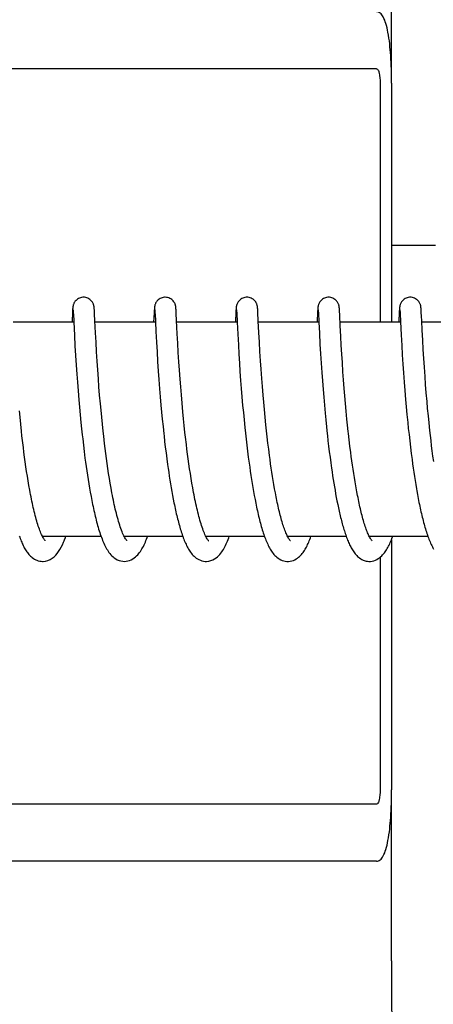
# Model space of a CAD drawing. Units: millimetres. Extents: x 846 to 4756, y 1194 to 6604.
# Drawn here: x 1580 to 1592, y 5348 to 5376 of the extents above; entities that cross this region are included whole.
import ezdxf

# ---------------------------------------------------------------- set-up
doc = ezdxf.new("R2010")
doc.units = ezdxf.units.MM
doc.layers.add('COTAS', color=7, linetype='Continuous')
doc.styles.add('ARIAL', font='arial.ttf')
doc.dimstyles.new('Diseño_PlanosFabricacion', dxfattribs={"dimtxt": 40, "dimasz": 45, "dimexe": 10, "dimexo": 10, "dimgap": 10, "dimtad": 1, "dimtih": 1, "dimtoh": 1, "dimdec": 0, "dimzin": 1, "dimdsep": 46, "dimtxsty": 'ARIAL', "dimcen": 15, "dimadec": 0, "dimazin": 0, "dimtp": 0.05, "dimtm": 0.05, "dimtfac": 1, "dimtdec": 0, "dimtofl": 0, "dimtmove": 0, "dimatfit": 3, "dimfxl": 0, "dimtolj": 1, "dimarcsym": 0})

# ---------------------------------------------------------------- blocks, each defined once
blk = doc.blocks.new('*D13')
at = {"layer": 'COTAS', "color": 0, "lineweight": -2}
for p, q in [((1564.929, 5848.661), (1223.779, 5848.661)), ((1233.779, 5803.661), (1233.779, 5254.259)), ((1233.779, 4644.011), (1233.779, 5193.414)), ((1611.28, 4599.011), (1223.779, 4599.011))]:
    blk.add_line(p, q, dxfattribs=at)
at = {"layer": 'COTAS', "color": 0}
for points in [[(1226.279, 5803.661), (1241.279, 5803.661), (1233.779, 5848.661)], [(1226.279, 4644.011), (1241.279, 4644.011), (1233.779, 4599.011)]]:
    blk.add_solid(points, dxfattribs=at)
at = {"layer": 'COTAS', "color": 0, "insert": (1233.779, 5223.836), "char_height": 40, "attachment_point": 5, "style": 'ARIAL'}
blk.add_mtext('\\A1;1250 mm', dxfattribs=at)

msp = doc.modelspace()

# ---------------------------------------------------------------- linework, layer by layer
for p, q in [((1590.665, 5374.151), (1590.665, 5378.939)), ((1590.243, 5374.551), (1560.162, 5374.551)), ((1590.346, 5374.151), (1590.346, 5367.451)), ((1590.663, 5374.151), (1590.663, 5367.451)), ((1590.663, 5369.611), (1591.896, 5369.611)), ((1581.72, 5367.71), (1581.71, 5367.495)), ((1581.723, 5367.758), (1581.72, 5367.71)), ((1581.725, 5367.79), (1581.723, 5367.758)), ((1581.726, 5367.812), (1581.725, 5367.79)), ((1581.727, 5367.825), (1581.726, 5367.812)), ((1581.74, 5367.791), (1581.741, 5367.785)), ((1581.741, 5367.785), (1581.741, 5367.777)), ((1581.741, 5367.777), (1581.742, 5367.768)), ((1581.742, 5367.768), (1581.743, 5367.751)), ((1581.743, 5367.751), (1581.745, 5367.723)), ((1581.745, 5367.723), (1581.747, 5367.671)), ((1582.333, 5367.828), (1582.332, 5367.841)), ((1582.334, 5367.814), (1582.333, 5367.828)), ((1582.335, 5367.799), (1582.334, 5367.814)), ((1582.337, 5367.775), (1582.335, 5367.799)), ((1582.339, 5367.736), (1582.337, 5367.775)), ((1582.343, 5367.653), (1582.339, 5367.736)), ((1584.01, 5367.713), (1583.997, 5367.451)), ((1584.013, 5367.76), (1584.01, 5367.713)), ((1584.014, 5367.791), (1584.013, 5367.76)), ((1584.016, 5367.812), (1584.014, 5367.791)), ((1584.017, 5367.825), (1584.016, 5367.812)), ((1584.03, 5367.791), (1584.03, 5367.784)), ((1584.03, 5367.784), (1584.031, 5367.777)), ((1584.031, 5367.777), (1584.031, 5367.767)), ((1584.031, 5367.767), (1584.032, 5367.75)), ((1584.032, 5367.75), (1584.034, 5367.723)), ((1584.034, 5367.723), (1584.037, 5367.671)), ((1584.622, 5367.834), (1584.621, 5367.846)), ((1584.623, 5367.821), (1584.622, 5367.834)), ((1584.624, 5367.806), (1584.623, 5367.821)), ((1584.626, 5367.782), (1584.624, 5367.806)), ((1584.628, 5367.745), (1584.626, 5367.782)), ((1584.632, 5367.675), (1584.628, 5367.745)), ((1586.299, 5367.712), (1586.288, 5367.489)), ((1586.302, 5367.763), (1586.299, 5367.712)), ((1586.304, 5367.788), (1586.302, 5367.763)), ((1586.305, 5367.811), (1586.304, 5367.788)), ((1586.306, 5367.824), (1586.305, 5367.811)), ((1586.319, 5367.791), (1586.319, 5367.784)), ((1586.319, 5367.784), (1586.32, 5367.777)), ((1586.32, 5367.777), (1586.321, 5367.767)), ((1586.321, 5367.767), (1586.322, 5367.75)), ((1586.322, 5367.75), (1586.324, 5367.722)), ((1586.324, 5367.722), (1586.326, 5367.669)), ((1586.911, 5367.836), (1586.91, 5367.848)), ((1586.912, 5367.823), (1586.911, 5367.836)), ((1586.913, 5367.81), (1586.912, 5367.823)), ((1586.915, 5367.789), (1586.913, 5367.81)), ((1586.917, 5367.756), (1586.915, 5367.789)), ((1586.92, 5367.697), (1586.917, 5367.756)), ((1586.929, 5367.52), (1586.92, 5367.697)), ((1588.589, 5367.711), (1588.578, 5367.486)), ((1588.592, 5367.761), (1588.589, 5367.711)), ((1588.593, 5367.787), (1588.592, 5367.761)), ((1588.594, 5367.809), (1588.593, 5367.787)), ((1588.595, 5367.823), (1588.594, 5367.809)), ((1588.596, 5367.836), (1588.595, 5367.823)), ((1588.608, 5367.791), (1588.609, 5367.784)), ((1588.609, 5367.784), (1588.61, 5367.776)), ((1588.61, 5367.776), (1588.61, 5367.767)), ((1588.61, 5367.767), (1588.611, 5367.75)), ((1588.611, 5367.75), (1588.613, 5367.722)), ((1588.613, 5367.722), (1588.616, 5367.671)), ((1589.201, 5367.833), (1589.2, 5367.846)), ((1589.202, 5367.82), (1589.201, 5367.833)), ((1589.203, 5367.805), (1589.202, 5367.82)), ((1589.205, 5367.781), (1589.203, 5367.805)), ((1589.207, 5367.744), (1589.205, 5367.781)), ((1589.21, 5367.675), (1589.207, 5367.744)), ((1589.218, 5367.521), (1589.21, 5367.675)), ((1590.878, 5367.71), (1590.867, 5367.489)), ((1590.881, 5367.761), (1590.878, 5367.71)), ((1590.882, 5367.786), (1590.881, 5367.761)), ((1590.884, 5367.809), (1590.882, 5367.786)), ((1590.885, 5367.822), (1590.884, 5367.809)), ((1590.886, 5367.835), (1590.885, 5367.822)), ((1590.898, 5367.791), (1590.898, 5367.785)), ((1590.898, 5367.785), (1590.899, 5367.778)), ((1590.899, 5367.778), (1590.899, 5367.769)), ((1590.899, 5367.769), (1590.901, 5367.752)), ((1590.901, 5367.752), (1590.902, 5367.725)), ((1590.902, 5367.725), (1590.905, 5367.674)), ((1590.905, 5367.674), (1590.914, 5367.49)), ((1591.491, 5367.827), (1591.49, 5367.84)), ((1591.492, 5367.813), (1591.491, 5367.827)), ((1591.493, 5367.797), (1591.492, 5367.813)), ((1591.495, 5367.77), (1591.493, 5367.797)), ((1591.497, 5367.727), (1591.495, 5367.77)), ((1591.503, 5367.618), (1591.497, 5367.727)), ((1591.509, 5367.491), (1591.503, 5367.618)), ((1581.758, 5367.451), (1580.065, 5367.451)), ((1581.758, 5367.462), (1581.776, 5367.083)), ((1582.368, 5367.152), (1582.351, 5367.489)), ((1584.048, 5367.451), (1582.353, 5367.451)), ((1584.047, 5367.465), (1584.06, 5367.195)), ((1586.337, 5367.451), (1584.642, 5367.451)), ((1586.337, 5367.454), (1586.353, 5367.119)), ((1588.626, 5367.451), (1586.932, 5367.451)), ((1588.626, 5367.453), (1588.642, 5367.142)), ((1590.916, 5367.451), (1589.221, 5367.451)), ((1589.241, 5367.056), (1589.226, 5367.362)), ((1590.914, 5367.49), (1590.915, 5367.459)), ((1590.915, 5367.459), (1590.933, 5367.098)), ((1591.522, 5367.228), (1591.509, 5367.491)), ((1593.205, 5367.451), (1591.511, 5367.451)), ((1581.776, 5367.083), (1581.792, 5366.794)), ((1582.382, 5366.893), (1582.368, 5367.152)), ((1584.06, 5367.195), (1584.076, 5366.892)), ((1584.672, 5366.87), (1584.658, 5367.131)), ((1586.353, 5367.119), (1586.37, 5366.816)), ((1586.961, 5366.89), (1586.946, 5367.167)), ((1588.642, 5367.142), (1588.658, 5366.837)), ((1589.255, 5366.805), (1589.241, 5367.056)), ((1590.933, 5367.098), (1590.95, 5366.796)), ((1591.536, 5366.949), (1591.522, 5367.228)), ((1581.792, 5366.794), (1581.808, 5366.52)), ((1582.397, 5366.624), (1582.382, 5366.893)), ((1584.076, 5366.892), (1584.092, 5366.621)), ((1584.688, 5366.602), (1584.672, 5366.87)), ((1586.37, 5366.816), (1586.385, 5366.558)), ((1586.976, 5366.629), (1586.961, 5366.89)), ((1588.658, 5366.837), (1588.674, 5366.568)), ((1589.27, 5366.556), (1589.255, 5366.805)), ((1590.95, 5366.796), (1590.965, 5366.535)), ((1591.551, 5366.689), (1591.536, 5366.949)), ((1581.808, 5366.52), (1581.825, 5366.25)), ((1582.413, 5366.362), (1582.397, 5366.624)), ((1584.092, 5366.621), (1584.108, 5366.348)), ((1584.704, 5366.343), (1584.688, 5366.602)), ((1586.385, 5366.558), (1586.401, 5366.305)), ((1586.992, 5366.374), (1586.976, 5366.629)), ((1588.674, 5366.568), (1588.69, 5366.301)), ((1589.284, 5366.32), (1589.27, 5366.556)), ((1590.965, 5366.535), (1590.981, 5366.278)), ((1591.567, 5366.433), (1591.551, 5366.689)), ((1581.825, 5366.25), (1581.843, 5365.997)), ((1582.43, 5366.122), (1582.413, 5366.362)), ((1584.108, 5366.348), (1584.126, 5366.085)), ((1584.72, 5366.107), (1584.704, 5366.343)), ((1586.401, 5366.305), (1586.416, 5366.071)), ((1587.008, 5366.135), (1586.992, 5366.374)), ((1588.69, 5366.301), (1588.708, 5366.046)), ((1589.302, 5366.063), (1589.284, 5366.32)), ((1590.981, 5366.278), (1590.998, 5366.035)), ((1591.582, 5366.195), (1591.567, 5366.433)), ((1581.843, 5365.997), (1581.859, 5365.771)), ((1582.448, 5365.862), (1582.43, 5366.122)), ((1584.126, 5366.085), (1584.143, 5365.843)), ((1584.738, 5365.854), (1584.72, 5366.107)), ((1586.416, 5366.071), (1586.434, 5365.82)), ((1587.026, 5365.878), (1587.008, 5366.135)), ((1588.708, 5366.046), (1588.724, 5365.813)), ((1589.319, 5365.834), (1589.302, 5366.063)), ((1590.998, 5366.035), (1591.017, 5365.772)), ((1591.601, 5365.935), (1591.582, 5366.195)), ((1591.617, 5365.712), (1591.601, 5365.935)), ((1581.859, 5365.771), (1581.878, 5365.533)), ((1582.465, 5365.642), (1582.448, 5365.862)), ((1584.143, 5365.843), (1584.163, 5365.587)), ((1584.755, 5365.639), (1584.738, 5365.854)), ((1586.434, 5365.82), (1586.451, 5365.598)), ((1587.043, 5365.65), (1587.026, 5365.878)), ((1587.063, 5365.411), (1587.043, 5365.65)), ((1588.724, 5365.813), (1588.743, 5365.566)), ((1589.337, 5365.591), (1589.319, 5365.834)), ((1591.017, 5365.772), (1591.035, 5365.537)), ((1591.636, 5365.476), (1591.617, 5365.712)), ((1581.878, 5365.533), (1581.899, 5365.282)), ((1582.484, 5365.411), (1582.465, 5365.642)), ((1582.505, 5365.17), (1582.484, 5365.411)), ((1584.163, 5365.587), (1584.181, 5365.362)), ((1584.773, 5365.415), (1584.755, 5365.639)), ((1584.793, 5365.181), (1584.773, 5365.415)), ((1586.451, 5365.598), (1586.47, 5365.366)), ((1587.08, 5365.211), (1587.063, 5365.411)), ((1588.743, 5365.566), (1588.761, 5365.352)), ((1589.354, 5365.389), (1589.337, 5365.591)), ((1589.372, 5365.179), (1589.354, 5365.389)), ((1591.035, 5365.537), (1591.056, 5365.289)), ((1591.658, 5365.227), (1591.636, 5365.476)), ((1581.899, 5365.282), (1581.917, 5365.074)), ((1582.522, 5364.984), (1582.505, 5365.17)), ((1584.181, 5365.362), (1584.201, 5365.128)), ((1584.201, 5365.128), (1584.219, 5364.935)), ((1584.816, 5364.937), (1584.793, 5365.181)), ((1586.47, 5365.366), (1586.491, 5365.123)), ((1586.491, 5365.123), (1586.51, 5364.922)), ((1587.099, 5365.005), (1587.08, 5365.211)), ((1588.761, 5365.352), (1588.78, 5365.131)), ((1588.78, 5365.131), (1588.801, 5364.902)), ((1589.392, 5364.962), (1589.372, 5365.179)), ((1591.056, 5365.289), (1591.074, 5365.081)), ((1591.675, 5365.033), (1591.658, 5365.227)), ((1580.252, 5364.788), (1580.234, 5364.974)), ((1581.917, 5365.074), (1581.937, 5364.86)), ((1581.937, 5364.86), (1581.959, 5364.639)), ((1582.541, 5364.792), (1582.522, 5364.984)), ((1584.219, 5364.935), (1584.238, 5364.736)), ((1584.834, 5364.75), (1584.816, 5364.937)), ((1586.51, 5364.922), (1586.53, 5364.715)), ((1587.119, 5364.793), (1587.099, 5365.005)), ((1588.801, 5364.902), (1588.819, 5364.714)), ((1589.414, 5364.739), (1589.392, 5364.962)), ((1591.074, 5365.081), (1591.094, 5364.866)), ((1591.094, 5364.866), (1591.116, 5364.645)), ((1591.694, 5364.834), (1591.675, 5365.033)), ((1591.715, 5364.629), (1591.694, 5364.834)), ((1580.271, 5364.597), (1580.252, 5364.788)), ((1580.292, 5364.404), (1580.271, 5364.597)), ((1581.959, 5364.639), (1581.976, 5364.469)), ((1582.56, 5364.597), (1582.541, 5364.792)), ((1582.582, 5364.397), (1582.56, 5364.597)), ((1584.238, 5364.736), (1584.259, 5364.533)), ((1584.854, 5364.558), (1584.834, 5364.75)), ((1584.875, 5364.362), (1584.854, 5364.558)), ((1586.53, 5364.715), (1586.551, 5364.503)), ((1587.142, 5364.575), (1587.119, 5364.793)), ((1587.159, 5364.408), (1587.142, 5364.575)), ((1588.819, 5364.714), (1588.839, 5364.523)), ((1589.432, 5364.568), (1589.414, 5364.739)), ((1589.45, 5364.395), (1589.432, 5364.568)), ((1591.116, 5364.645), (1591.133, 5364.475)), ((1591.737, 5364.42), (1591.715, 5364.629)), ((1580.306, 5364.272), (1580.292, 5364.404)), ((1580.329, 5364.074), (1580.306, 5364.272)), ((1581.976, 5364.469), (1581.995, 5364.297)), ((1581.995, 5364.297), (1582.008, 5364.181)), ((1582.597, 5364.261), (1582.582, 5364.397)), ((1584.259, 5364.533), (1584.281, 5364.325)), ((1584.89, 5364.229), (1584.875, 5364.362)), ((1586.551, 5364.503), (1586.569, 5364.341)), ((1586.569, 5364.341), (1586.587, 5364.177)), ((1587.178, 5364.238), (1587.159, 5364.408)), ((1588.839, 5364.523), (1588.86, 5364.327)), ((1591.133, 5364.475), (1591.152, 5364.303)), ((1591.152, 5364.303), (1591.171, 5364.13)), ((1591.753, 5364.278), (1591.737, 5364.42)), ((1591.769, 5364.135), (1591.753, 5364.278)), ((1580.346, 5363.94), (1580.329, 5364.074)), ((1582.008, 5364.181), (1582.028, 5364.005)), ((1582.028, 5364.005), (1582.05, 5363.827)), ((1582.621, 5364.056), (1582.597, 5364.261)), ((1582.638, 5363.917), (1582.621, 5364.056)), ((1584.305, 5364.114), (1584.324, 5363.954)), ((1584.914, 5364.028), (1584.89, 5364.229)), ((1584.93, 5363.893), (1584.914, 5364.028)), ((1586.587, 5364.177), (1586.606, 5364.011)), ((1586.606, 5364.011), (1586.627, 5363.843)), ((1587.198, 5364.067), (1587.178, 5364.238)), ((1587.22, 5363.893), (1587.198, 5364.067)), ((1588.882, 5364.128), (1588.9, 5363.977)), ((1589.498, 5363.984), (1589.477, 5364.161)), ((1591.171, 5364.13), (1591.192, 5363.954)), ((1591.786, 5363.991), (1591.769, 5364.135)), ((1580.363, 5363.807), (1580.346, 5363.94)), ((1580.38, 5363.672), (1580.363, 5363.807)), ((1582.05, 5363.827), (1582.073, 5363.647)), ((1582.656, 5363.778), (1582.638, 5363.917)), ((1582.674, 5363.638), (1582.656, 5363.778)), ((1584.324, 5363.954), (1584.344, 5363.792)), ((1584.344, 5363.792), (1584.365, 5363.629)), ((1584.948, 5363.757), (1584.93, 5363.893)), ((1584.966, 5363.621), (1584.948, 5363.757)), ((1586.627, 5363.843), (1586.649, 5363.673)), ((1587.242, 5363.719), (1587.22, 5363.893)), ((1587.258, 5363.602), (1587.242, 5363.719)), ((1588.9, 5363.977), (1588.919, 5363.824)), ((1588.919, 5363.824), (1588.939, 5363.67)), ((1589.52, 5363.806), (1589.498, 5363.984)), ((1589.536, 5363.687), (1589.52, 5363.806)), ((1591.192, 5363.954), (1591.214, 5363.778)), ((1591.214, 5363.778), (1591.237, 5363.602)), ((1591.805, 5363.846), (1591.786, 5363.991)), ((1591.824, 5363.7), (1591.805, 5363.846)), ((1580.399, 5363.538), (1580.38, 5363.672)), ((1580.418, 5363.404), (1580.399, 5363.538)), ((1582.073, 5363.647), (1582.089, 5363.527)), ((1582.089, 5363.527), (1582.106, 5363.406)), ((1582.694, 5363.498), (1582.674, 5363.638)), ((1582.714, 5363.357), (1582.694, 5363.498)), ((1584.365, 5363.629), (1584.387, 5363.465)), ((1584.387, 5363.465), (1584.403, 5363.356)), ((1584.985, 5363.484), (1584.966, 5363.621)), ((1585.005, 5363.348), (1584.985, 5363.484)), ((1586.649, 5363.673), (1586.672, 5363.503)), ((1586.672, 5363.503), (1586.688, 5363.389)), ((1587.274, 5363.484), (1587.258, 5363.602)), ((1587.291, 5363.367), (1587.274, 5363.484)), ((1588.939, 5363.67), (1588.959, 5363.515)), ((1588.959, 5363.515), (1588.981, 5363.36)), ((1589.552, 5363.569), (1589.536, 5363.687)), ((1589.569, 5363.45), (1589.552, 5363.569)), ((1589.586, 5363.333), (1589.569, 5363.45)), ((1591.237, 5363.602), (1591.253, 5363.484)), ((1591.253, 5363.484), (1591.269, 5363.367)), ((1591.844, 5363.553), (1591.824, 5363.7)), ((1580.438, 5363.271), (1580.418, 5363.404)), ((1580.458, 5363.138), (1580.438, 5363.271)), ((1582.106, 5363.406), (1582.124, 5363.286)), ((1582.124, 5363.286), (1582.142, 5363.165)), ((1582.142, 5363.165), (1582.16, 5363.045)), ((1582.735, 5363.217), (1582.714, 5363.357)), ((1582.757, 5363.078), (1582.735, 5363.217)), ((1584.403, 5363.356), (1584.419, 5363.247)), ((1584.419, 5363.247), (1584.435, 5363.138)), ((1585.025, 5363.212), (1585.005, 5363.348)), ((1585.047, 5363.077), (1585.025, 5363.212)), ((1586.688, 5363.389), (1586.704, 5363.275)), ((1586.704, 5363.275), (1586.721, 5363.161)), ((1587.309, 5363.25), (1587.291, 5363.367)), ((1587.327, 5363.133), (1587.309, 5363.25)), ((1588.981, 5363.36), (1588.996, 5363.256)), ((1588.996, 5363.256), (1589.012, 5363.152)), ((1589.604, 5363.215), (1589.586, 5363.333)), ((1589.622, 5363.099), (1589.604, 5363.215)), ((1591.269, 5363.367), (1591.287, 5363.25)), ((1591.287, 5363.25), (1591.304, 5363.134)), ((1580.48, 5363.007), (1580.458, 5363.138)), ((1580.502, 5362.877), (1580.48, 5363.007)), ((1582.16, 5363.045), (1582.18, 5362.926)), ((1582.18, 5362.926), (1582.2, 5362.807)), ((1582.78, 5362.94), (1582.757, 5363.078)), ((1582.804, 5362.803), (1582.78, 5362.94)), ((1584.435, 5363.138), (1584.452, 5363.029)), ((1584.452, 5363.029), (1584.47, 5362.92)), ((1584.47, 5362.92), (1584.488, 5362.813)), ((1585.069, 5362.943), (1585.047, 5363.077)), ((1585.092, 5362.811), (1585.069, 5362.943)), ((1586.721, 5363.161), (1586.739, 5363.047)), ((1586.739, 5363.047), (1586.757, 5362.934)), ((1586.757, 5362.934), (1586.776, 5362.821)), ((1587.346, 5363.017), (1587.327, 5363.133)), ((1587.366, 5362.902), (1587.346, 5363.017)), ((1587.386, 5362.788), (1587.366, 5362.902)), ((1589.012, 5363.152), (1589.028, 5363.049)), ((1589.028, 5363.049), (1589.044, 5362.946)), ((1589.044, 5362.946), (1589.062, 5362.844)), ((1589.641, 5362.984), (1589.622, 5363.099)), ((1589.661, 5362.87), (1589.641, 5362.984)), ((1591.304, 5363.134), (1591.322, 5363.018)), ((1591.322, 5363.018), (1591.341, 5362.903)), ((1591.341, 5362.903), (1591.36, 5362.789)), ((1580.525, 5362.748), (1580.502, 5362.877)), ((1582.2, 5362.807), (1582.22, 5362.689)), ((1582.22, 5362.689), (1582.242, 5362.573)), ((1584.488, 5362.813), (1584.507, 5362.705)), ((1584.507, 5362.705), (1584.526, 5362.599)), ((1586.776, 5362.821), (1586.796, 5362.709)), ((1586.796, 5362.709), (1586.816, 5362.598)), ((1587.407, 5362.675), (1587.386, 5362.788)), ((1589.062, 5362.844), (1589.079, 5362.743)), ((1589.079, 5362.743), (1589.097, 5362.643)), ((1589.097, 5362.643), (1589.115, 5362.544)), ((1589.681, 5362.758), (1589.661, 5362.87)), ((1591.39, 5362.621), (1591.411, 5362.511)), ((1582.242, 5362.573), (1582.264, 5362.457)), ((1584.526, 5362.599), (1584.546, 5362.494)), ((1584.546, 5362.494), (1584.567, 5362.39)), ((1586.816, 5362.598), (1586.837, 5362.489)), ((1586.837, 5362.489), (1586.858, 5362.38)), ((1589.115, 5362.544), (1589.134, 5362.446)), ((1589.134, 5362.446), (1589.154, 5362.35)), ((1589.154, 5362.35), (1589.174, 5362.255)), ((1591.411, 5362.511), (1591.432, 5362.403)), ((1582.524, 5361.451), (1580.881, 5361.451)), ((1580.899, 5361.418), (1580.884, 5361.445)), ((1580.89, 5361.451), (1580.886, 5361.443)), ((1584.813, 5361.451), (1583.171, 5361.451)), ((1583.18, 5361.451), (1583.175, 5361.443)), ((1587.103, 5361.451), (1585.46, 5361.451)), ((1585.469, 5361.451), (1585.465, 5361.442)), ((1589.392, 5361.451), (1587.749, 5361.451)), ((1587.759, 5361.451), (1587.754, 5361.442)), ((1591.682, 5361.451), (1590.039, 5361.451)), ((1590.048, 5361.451), (1590.043, 5361.442)), ((1590.663, 5361.369), (1590.663, 5354.351)), ((1590.346, 5360.867), (1590.346, 5354.351)), ((1590.665, 5349.564), (1590.665, 5354.351)), ((1590.243, 5353.951), (1560.162, 5353.951)), ((1590.243, 5352.351), (1573.693, 5352.351))]:
    msp.add_line(p, q)
for points in [[(1582.03, 5368.151), (1582.009, 5368.151), (1581.977, 5368.146), (1581.946, 5368.138), (1581.917, 5368.128), (1581.889, 5368.114), (1581.864, 5368.099), (1581.841, 5368.082), (1581.821, 5368.064), (1581.802, 5368.045), (1581.787, 5368.025), (1581.774, 5368.006), (1581.764, 5367.987), (1581.756, 5367.969), (1581.75, 5367.953), (1581.745, 5367.939), (1581.741, 5367.926), (1581.739, 5367.915), (1581.737, 5367.906), (1581.735, 5367.898), (1581.734, 5367.891), (1581.733, 5367.884), (1581.732, 5367.878), (1581.732, 5367.872), (1581.731, 5367.866), (1581.73, 5367.86), (1581.73, 5367.854), (1581.729, 5367.849), (1581.729, 5367.843), (1581.728, 5367.837), (1581.727, 5367.825)], [(1582.332, 5367.841), (1582.332, 5367.847), (1582.331, 5367.853), (1582.331, 5367.859), (1582.33, 5367.864), (1582.329, 5367.87), (1582.329, 5367.876), (1582.328, 5367.883), (1582.327, 5367.89), (1582.326, 5367.898), (1582.324, 5367.906), (1582.322, 5367.916), (1582.319, 5367.929), (1582.315, 5367.943), (1582.309, 5367.958), (1582.302, 5367.976), (1582.293, 5367.995), (1582.281, 5368.015), (1582.267, 5368.034), (1582.25, 5368.054), (1582.23, 5368.074), (1582.207, 5368.092), (1582.182, 5368.109), (1582.154, 5368.123), (1582.125, 5368.135), (1582.094, 5368.144), (1582.061, 5368.15), (1582.03, 5368.151)], [(1584.32, 5368.151), (1584.297, 5368.15), (1584.264, 5368.146), (1584.233, 5368.138), (1584.204, 5368.127), (1584.176, 5368.113), (1584.151, 5368.097), (1584.128, 5368.08), (1584.107, 5368.061), (1584.089, 5368.042), (1584.074, 5368.022), (1584.062, 5368.002), (1584.051, 5367.983), (1584.044, 5367.965), (1584.038, 5367.949), (1584.033, 5367.935), (1584.03, 5367.923), (1584.028, 5367.913), (1584.026, 5367.905), (1584.025, 5367.897), (1584.024, 5367.89), (1584.023, 5367.884), (1584.022, 5367.878), (1584.021, 5367.872), (1584.02, 5367.867), (1584.02, 5367.861), (1584.019, 5367.855), (1584.019, 5367.85), (1584.018, 5367.844), (1584.018, 5367.838), (1584.017, 5367.825)], [(1584.621, 5367.846), (1584.621, 5367.852), (1584.62, 5367.858), (1584.619, 5367.864), (1584.619, 5367.87), (1584.618, 5367.876), (1584.617, 5367.882), (1584.616, 5367.888), (1584.615, 5367.895), (1584.614, 5367.903), (1584.612, 5367.912), (1584.61, 5367.923), (1584.607, 5367.935), (1584.602, 5367.949), (1584.596, 5367.966), (1584.587, 5367.985), (1584.576, 5368.005), (1584.563, 5368.026), (1584.546, 5368.047), (1584.526, 5368.068), (1584.503, 5368.087), (1584.478, 5368.105), (1584.45, 5368.12), (1584.42, 5368.133), (1584.388, 5368.143), (1584.355, 5368.149), (1584.32, 5368.151)], [(1586.609, 5368.151), (1586.587, 5368.151), (1586.555, 5368.146), (1586.524, 5368.138), (1586.495, 5368.128), (1586.468, 5368.114), (1586.443, 5368.099), (1586.42, 5368.082), (1586.399, 5368.064), (1586.381, 5368.045), (1586.366, 5368.025), (1586.353, 5368.006), (1586.343, 5367.987), (1586.334, 5367.969), (1586.328, 5367.953), (1586.324, 5367.938), (1586.32, 5367.926), (1586.318, 5367.915), (1586.316, 5367.906), (1586.314, 5367.898), (1586.313, 5367.89), (1586.312, 5367.884), (1586.311, 5367.878), (1586.31, 5367.872), (1586.31, 5367.866), (1586.309, 5367.86), (1586.309, 5367.854), (1586.308, 5367.848), (1586.308, 5367.843), (1586.307, 5367.837), (1586.306, 5367.824)], [(1586.91, 5367.848), (1586.91, 5367.853), (1586.909, 5367.859), (1586.909, 5367.865), (1586.908, 5367.871), (1586.907, 5367.877), (1586.907, 5367.883), (1586.906, 5367.889), (1586.905, 5367.896), (1586.903, 5367.904), (1586.902, 5367.912), (1586.899, 5367.922), (1586.896, 5367.934), (1586.892, 5367.948), (1586.886, 5367.964), (1586.879, 5367.981), (1586.869, 5368), (1586.857, 5368.019), (1586.842, 5368.039), (1586.825, 5368.059), (1586.804, 5368.077), (1586.782, 5368.095), (1586.757, 5368.111), (1586.73, 5368.125), (1586.701, 5368.136), (1586.67, 5368.145), (1586.638, 5368.15), (1586.609, 5368.151)], [(1588.899, 5368.151), (1588.876, 5368.151), (1588.844, 5368.146), (1588.813, 5368.138), (1588.784, 5368.127), (1588.756, 5368.114), (1588.731, 5368.098), (1588.708, 5368.081), (1588.688, 5368.063), (1588.67, 5368.043), (1588.654, 5368.024), (1588.642, 5368.004), (1588.631, 5367.985), (1588.623, 5367.967), (1588.617, 5367.951), (1588.613, 5367.937), (1588.609, 5367.924), (1588.607, 5367.914), (1588.605, 5367.905), (1588.603, 5367.897), (1588.602, 5367.89), (1588.601, 5367.883), (1588.601, 5367.877), (1588.6, 5367.871), (1588.599, 5367.865), (1588.599, 5367.859), (1588.598, 5367.853), (1588.597, 5367.848), (1588.596, 5367.836)], [(1589.2, 5367.846), (1589.199, 5367.852), (1589.199, 5367.858), (1589.198, 5367.864), (1589.198, 5367.87), (1589.197, 5367.876), (1589.196, 5367.883), (1589.195, 5367.89), (1589.194, 5367.898), (1589.192, 5367.907), (1589.19, 5367.918), (1589.187, 5367.93), (1589.182, 5367.945), (1589.177, 5367.961), (1589.169, 5367.978), (1589.16, 5367.997), (1589.148, 5368.016), (1589.134, 5368.036), (1589.116, 5368.056), (1589.097, 5368.075), (1589.074, 5368.093), (1589.049, 5368.109), (1589.021, 5368.124), (1588.992, 5368.136), (1588.961, 5368.144), (1588.928, 5368.15), (1588.899, 5368.151)], [(1591.188, 5368.151), (1591.165, 5368.15), (1591.133, 5368.146), (1591.102, 5368.138), (1591.073, 5368.127), (1591.045, 5368.113), (1591.02, 5368.098), (1590.997, 5368.081), (1590.976, 5368.062), (1590.958, 5368.043), (1590.943, 5368.023), (1590.931, 5368.003), (1590.92, 5367.984), (1590.912, 5367.967), (1590.906, 5367.951), (1590.902, 5367.936), (1590.898, 5367.924), (1590.896, 5367.913), (1590.894, 5367.904), (1590.893, 5367.896), (1590.892, 5367.889), (1590.891, 5367.883), (1590.89, 5367.876), (1590.889, 5367.87), (1590.888, 5367.864), (1590.888, 5367.859), (1590.887, 5367.853), (1590.887, 5367.847), (1590.886, 5367.835)], [(1591.49, 5367.84), (1591.489, 5367.847), (1591.489, 5367.853), (1591.488, 5367.859), (1591.488, 5367.865), (1591.487, 5367.871), (1591.486, 5367.877), (1591.485, 5367.884), (1591.484, 5367.891), (1591.483, 5367.899), (1591.481, 5367.908), (1591.479, 5367.918), (1591.476, 5367.931), (1591.472, 5367.945), (1591.466, 5367.961), (1591.459, 5367.979), (1591.449, 5367.998), (1591.437, 5368.017), (1591.423, 5368.037), (1591.405, 5368.056), (1591.385, 5368.075), (1591.363, 5368.093), (1591.338, 5368.11), (1591.31, 5368.124), (1591.281, 5368.136), (1591.25, 5368.144), (1591.217, 5368.15), (1591.188, 5368.151)], [(1581.74, 5367.797), (1581.74, 5367.796), (1581.74, 5367.795), (1581.74, 5367.793), (1581.74, 5367.791)], [(1581.747, 5367.671), (1581.756, 5367.494), (1581.758, 5367.462)], [(1582.351, 5367.489), (1582.349, 5367.526), (1582.343, 5367.653)], [(1584.029, 5367.796), (1584.029, 5367.796), (1584.029, 5367.797), (1584.029, 5367.797), (1584.029, 5367.796), (1584.029, 5367.795), (1584.029, 5367.793), (1584.03, 5367.791)], [(1584.037, 5367.671), (1584.045, 5367.496), (1584.047, 5367.465)], [(1584.658, 5367.131), (1584.64, 5367.498), (1584.639, 5367.517), (1584.632, 5367.675)], [(1586.318, 5367.796), (1586.318, 5367.796), (1586.318, 5367.797), (1586.318, 5367.797), (1586.318, 5367.796), (1586.319, 5367.795), (1586.319, 5367.793), (1586.319, 5367.791)], [(1586.326, 5367.669), (1586.335, 5367.487), (1586.336, 5367.471), (1586.337, 5367.454)], [(1588.608, 5367.796), (1588.608, 5367.796), (1588.608, 5367.797), (1588.608, 5367.797), (1588.608, 5367.796), (1588.608, 5367.795), (1588.608, 5367.793), (1588.608, 5367.791)], [(1588.616, 5367.671), (1588.624, 5367.5), (1588.625, 5367.484), (1588.626, 5367.469), (1588.626, 5367.453)], [(1590.897, 5367.797), (1590.897, 5367.797), (1590.897, 5367.795), (1590.898, 5367.794), (1590.898, 5367.791)], [(1581.71, 5367.495), (1581.709, 5367.478), (1581.708, 5367.461), (1581.708, 5367.451)], [(1586.288, 5367.489), (1586.288, 5367.47), (1586.287, 5367.451)], [(1586.946, 5367.167), (1586.93, 5367.486), (1586.929, 5367.52)], [(1588.578, 5367.486), (1588.577, 5367.467), (1588.576, 5367.451)], [(1589.226, 5367.362), (1589.22, 5367.485), (1589.218, 5367.521)], [(1590.867, 5367.489), (1590.866, 5367.47), (1590.865, 5367.451)], [(1584.281, 5364.325), (1584.287, 5364.273), (1584.305, 5364.114)], [(1588.86, 5364.327), (1588.865, 5364.278), (1588.882, 5364.128)], [(1589.477, 5364.161), (1589.457, 5364.337), (1589.45, 5364.395)], [(1580.884, 5361.445), (1580.87, 5361.475), (1580.855, 5361.506), (1580.84, 5361.541), (1580.825, 5361.577), (1580.81, 5361.615), (1580.795, 5361.656), (1580.78, 5361.698), (1580.765, 5361.742), (1580.75, 5361.787), (1580.736, 5361.835), (1580.721, 5361.883), (1580.707, 5361.934), (1580.693, 5361.985), (1580.679, 5362.038), (1580.665, 5362.092), (1580.651, 5362.147), (1580.638, 5362.203), (1580.624, 5362.261), (1580.611, 5362.319), (1580.598, 5362.378), (1580.585, 5362.438), (1580.573, 5362.499), (1580.561, 5362.56), (1580.548, 5362.622), (1580.536, 5362.685), (1580.525, 5362.748)], [(1583.178, 5361.437), (1583.162, 5361.469), (1583.145, 5361.505), (1583.128, 5361.543), (1583.112, 5361.583), (1583.095, 5361.627), (1583.078, 5361.672), (1583.062, 5361.719), (1583.046, 5361.769), (1583.03, 5361.82), (1583.014, 5361.873), (1582.998, 5361.927), (1582.983, 5361.983), (1582.967, 5362.04), (1582.952, 5362.098), (1582.938, 5362.158), (1582.923, 5362.219), (1582.909, 5362.28), (1582.895, 5362.343), (1582.882, 5362.406), (1582.868, 5362.471), (1582.855, 5362.536), (1582.842, 5362.602), (1582.829, 5362.668), (1582.817, 5362.735), (1582.804, 5362.803)], [(1585.466, 5361.44), (1585.45, 5361.471), (1585.434, 5361.505), (1585.418, 5361.541), (1585.402, 5361.58), (1585.387, 5361.621), (1585.371, 5361.664), (1585.355, 5361.709), (1585.339, 5361.755), (1585.324, 5361.804), (1585.309, 5361.854), (1585.293, 5361.906), (1585.279, 5361.959), (1585.264, 5362.013), (1585.249, 5362.069), (1585.235, 5362.126), (1585.221, 5362.184), (1585.207, 5362.243), (1585.193, 5362.303), (1585.18, 5362.364), (1585.167, 5362.426), (1585.154, 5362.488), (1585.141, 5362.552), (1585.129, 5362.616), (1585.116, 5362.68), (1585.104, 5362.745), (1585.092, 5362.811)], [(1587.755, 5361.441), (1587.741, 5361.467), (1587.728, 5361.495), (1587.715, 5361.525), (1587.701, 5361.556), (1587.688, 5361.59), (1587.675, 5361.624), (1587.661, 5361.661), (1587.648, 5361.699), (1587.634, 5361.738), (1587.621, 5361.779), (1587.608, 5361.82), (1587.595, 5361.863), (1587.582, 5361.908), (1587.57, 5361.953), (1587.557, 5361.999), (1587.545, 5362.047), (1587.532, 5362.095), (1587.52, 5362.144), (1587.508, 5362.194), (1587.496, 5362.245), (1587.484, 5362.296), (1587.473, 5362.349), (1587.461, 5362.402), (1587.45, 5362.455), (1587.439, 5362.51), (1587.428, 5362.564), (1587.417, 5362.62), (1587.407, 5362.675)], [(1589.712, 5362.593), (1589.691, 5362.702), (1589.681, 5362.758)], [(1591.36, 5362.789), (1591.37, 5362.733), (1591.39, 5362.621)], [(1582.264, 5362.457), (1582.275, 5362.4), (1582.287, 5362.344), (1582.298, 5362.288), (1582.31, 5362.232), (1582.322, 5362.177), (1582.335, 5362.122), (1582.347, 5362.068), (1582.36, 5362.015), (1582.373, 5361.962), (1582.386, 5361.909), (1582.4, 5361.858), (1582.413, 5361.807), (1582.427, 5361.756), (1582.442, 5361.707), (1582.456, 5361.658), (1582.471, 5361.61), (1582.486, 5361.563), (1582.501, 5361.516), (1582.517, 5361.471)], [(1584.567, 5362.39), (1584.577, 5362.338), (1584.588, 5362.287), (1584.599, 5362.236), (1584.61, 5362.186), (1584.621, 5362.136), (1584.632, 5362.087), (1584.644, 5362.038), (1584.656, 5361.989), (1584.668, 5361.941), (1584.68, 5361.894), (1584.692, 5361.847), (1584.704, 5361.801), (1584.717, 5361.755), (1584.73, 5361.711), (1584.743, 5361.666), (1584.756, 5361.623), (1584.77, 5361.58), (1584.784, 5361.538), (1584.798, 5361.496), (1584.812, 5361.456)], [(1586.858, 5362.38), (1586.869, 5362.327), (1586.88, 5362.274), (1586.892, 5362.221), (1586.903, 5362.169), (1586.915, 5362.118), (1586.926, 5362.067), (1586.938, 5362.016), (1586.951, 5361.967), (1586.963, 5361.917), (1586.976, 5361.869), (1586.988, 5361.821), (1587.001, 5361.774), (1587.014, 5361.727), (1587.028, 5361.681), (1587.041, 5361.636), (1587.055, 5361.592), (1587.069, 5361.549), (1587.084, 5361.506), (1587.098, 5361.465)], [(1590.044, 5361.442), (1590.031, 5361.468), (1590.018, 5361.495), (1590.004, 5361.524), (1589.991, 5361.555), (1589.978, 5361.588), (1589.965, 5361.622), (1589.952, 5361.657), (1589.939, 5361.694), (1589.926, 5361.732), (1589.913, 5361.772), (1589.9, 5361.813), (1589.887, 5361.854), (1589.875, 5361.898), (1589.862, 5361.942), (1589.85, 5361.987), (1589.838, 5362.033), (1589.825, 5362.08), (1589.813, 5362.128), (1589.802, 5362.177), (1589.79, 5362.226), (1589.778, 5362.277), (1589.767, 5362.328), (1589.756, 5362.379), (1589.744, 5362.432), (1589.733, 5362.485), (1589.723, 5362.538), (1589.712, 5362.593)], [(1591.432, 5362.403), (1591.443, 5362.349), (1591.454, 5362.296), (1591.466, 5362.244), (1591.477, 5362.192), (1591.488, 5362.14), (1591.5, 5362.089), (1591.512, 5362.039), (1591.524, 5361.99), (1591.536, 5361.941), (1591.548, 5361.893), (1591.561, 5361.845), (1591.573, 5361.798), (1591.586, 5361.752), (1591.599, 5361.707), (1591.612, 5361.663), (1591.626, 5361.619), (1591.639, 5361.576), (1591.653, 5361.534), (1591.667, 5361.493), (1591.681, 5361.452)], [(1589.174, 5362.255), (1589.184, 5362.208), (1589.194, 5362.162), (1589.204, 5362.116), (1589.215, 5362.07), (1589.226, 5362.025), (1589.237, 5361.981), (1589.247, 5361.937), (1589.259, 5361.894), (1589.27, 5361.851), (1589.281, 5361.808), (1589.293, 5361.766), (1589.304, 5361.725), (1589.316, 5361.685), (1589.328, 5361.645), (1589.341, 5361.605), (1589.353, 5361.567), (1589.365, 5361.529), (1589.378, 5361.491), (1589.391, 5361.455)], [(1580.231, 5361.462), (1580.244, 5361.426), (1580.257, 5361.39), (1580.271, 5361.356), (1580.285, 5361.322), (1580.299, 5361.289), (1580.313, 5361.256), (1580.327, 5361.225), (1580.342, 5361.194), (1580.357, 5361.164), (1580.373, 5361.134), (1580.389, 5361.106), (1580.406, 5361.078), (1580.423, 5361.051), (1580.441, 5361.024), (1580.459, 5360.998), (1580.479, 5360.973), (1580.499, 5360.948), (1580.521, 5360.924), (1580.545, 5360.901), (1580.57, 5360.878), (1580.597, 5360.856), (1580.626, 5360.835), (1580.658, 5360.815), (1580.692, 5360.797), (1580.728, 5360.782), (1580.765, 5360.769), (1580.804, 5360.76), (1580.844, 5360.754), (1580.886, 5360.751)], [(1580.885, 5360.751), (1580.905, 5360.752), (1580.97, 5360.76), (1581.035, 5360.778), (1581.098, 5360.807), (1581.156, 5360.842), (1581.207, 5360.882), (1581.253, 5360.927), (1581.296, 5360.977), (1581.334, 5361.029), (1581.371, 5361.086), (1581.406, 5361.148), (1581.44, 5361.216), (1581.473, 5361.289), (1581.49, 5361.33)], [(1580.955, 5361.332), (1580.96, 5361.329), (1580.96, 5361.329), (1580.956, 5361.334), (1580.948, 5361.343), (1580.938, 5361.356), (1580.926, 5361.373), (1580.913, 5361.394), (1580.899, 5361.418)], [(1581.49, 5361.329), (1581.499, 5361.351), (1581.511, 5361.383), (1581.524, 5361.416), (1581.536, 5361.45), (1581.537, 5361.451)], [(1582.517, 5361.471), (1582.533, 5361.427), (1582.55, 5361.383), (1582.566, 5361.34), (1582.584, 5361.299), (1582.601, 5361.258), (1582.62, 5361.219), (1582.638, 5361.18), (1582.658, 5361.143), (1582.678, 5361.107), (1582.699, 5361.071), (1582.721, 5361.037), (1582.745, 5361.003), (1582.77, 5360.971), (1582.797, 5360.939), (1582.827, 5360.908), (1582.859, 5360.878), (1582.895, 5360.849), (1582.935, 5360.822), (1582.979, 5360.798), (1583.027, 5360.778), (1583.078, 5360.763), (1583.131, 5360.754), (1583.175, 5360.751)], [(1583.175, 5360.751), (1583.223, 5360.754), (1583.274, 5360.763), (1583.323, 5360.778), (1583.37, 5360.798), (1583.413, 5360.821), (1583.452, 5360.847), (1583.488, 5360.875), (1583.52, 5360.904), (1583.549, 5360.935), (1583.576, 5360.966), (1583.601, 5360.998), (1583.625, 5361.031), (1583.647, 5361.065), (1583.668, 5361.1), (1583.689, 5361.136), (1583.708, 5361.173), (1583.727, 5361.211), (1583.746, 5361.251), (1583.764, 5361.292), (1583.781, 5361.333), (1583.798, 5361.376), (1583.815, 5361.42), (1583.826, 5361.451)], [(1583.223, 5361.361), (1583.209, 5361.383), (1583.194, 5361.408), (1583.178, 5361.437)], [(1583.249, 5361.329), (1583.25, 5361.329), (1583.244, 5361.335), (1583.235, 5361.345), (1583.223, 5361.361)], [(1584.812, 5361.456), (1584.826, 5361.416), (1584.841, 5361.377), (1584.856, 5361.339), (1584.872, 5361.302), (1584.888, 5361.265), (1584.904, 5361.23), (1584.92, 5361.195), (1584.937, 5361.162), (1584.955, 5361.129), (1584.973, 5361.097), (1584.992, 5361.066), (1585.012, 5361.035), (1585.033, 5361.006), (1585.054, 5360.977), (1585.078, 5360.949), (1585.103, 5360.921), (1585.13, 5360.895), (1585.159, 5360.869), (1585.192, 5360.844), (1585.227, 5360.821), (1585.266, 5360.8), (1585.307, 5360.782), (1585.35, 5360.767), (1585.396, 5360.757), (1585.442, 5360.752), (1585.464, 5360.751)], [(1585.464, 5360.751), (1585.482, 5360.752), (1585.542, 5360.759), (1585.6, 5360.774), (1585.654, 5360.795), (1585.703, 5360.822), (1585.747, 5360.851), (1585.785, 5360.882), (1585.82, 5360.914), (1585.85, 5360.948), (1585.878, 5360.981), (1585.904, 5361.016), (1585.928, 5361.051), (1585.95, 5361.087), (1585.971, 5361.124), (1585.992, 5361.162), (1586.011, 5361.2), (1586.03, 5361.24), (1586.048, 5361.28), (1586.066, 5361.322), (1586.083, 5361.364), (1586.099, 5361.407), (1586.116, 5361.451)], [(1585.495, 5361.388), (1585.481, 5361.412), (1585.466, 5361.44)], [(1585.537, 5361.331), (1585.54, 5361.329), (1585.537, 5361.331), (1585.531, 5361.338), (1585.521, 5361.35), (1585.509, 5361.367), (1585.495, 5361.388)], [(1587.098, 5361.465), (1587.113, 5361.424), (1587.128, 5361.384), (1587.143, 5361.345), (1587.159, 5361.307), (1587.175, 5361.27), (1587.192, 5361.233), (1587.208, 5361.198), (1587.226, 5361.164), (1587.243, 5361.131), (1587.262, 5361.098), (1587.281, 5361.067), (1587.301, 5361.036), (1587.322, 5361.006), (1587.344, 5360.977), (1587.367, 5360.949), (1587.393, 5360.921), (1587.42, 5360.894), (1587.45, 5360.868), (1587.482, 5360.843), (1587.518, 5360.82), (1587.556, 5360.799), (1587.598, 5360.781), (1587.641, 5360.767), (1587.686, 5360.757), (1587.733, 5360.752), (1587.754, 5360.751)], [(1587.754, 5360.751), (1587.78, 5360.752), (1587.825, 5360.757), (1587.869, 5360.767), (1587.911, 5360.781), (1587.951, 5360.799), (1587.989, 5360.819), (1588.023, 5360.842), (1588.055, 5360.866), (1588.084, 5360.891), (1588.111, 5360.917), (1588.136, 5360.944), (1588.16, 5360.971), (1588.182, 5361), (1588.202, 5361.029), (1588.222, 5361.059), (1588.241, 5361.09), (1588.259, 5361.121), (1588.277, 5361.154), (1588.294, 5361.187), (1588.311, 5361.222), (1588.327, 5361.257), (1588.343, 5361.293), (1588.359, 5361.331), (1588.374, 5361.369), (1588.389, 5361.408), (1588.404, 5361.448), (1588.405, 5361.451)], [(1587.802, 5361.361), (1587.791, 5361.377), (1587.78, 5361.396), (1587.767, 5361.417), (1587.755, 5361.441)], [(1587.829, 5361.328), (1587.829, 5361.329), (1587.826, 5361.332), (1587.82, 5361.338), (1587.812, 5361.348), (1587.802, 5361.361)], [(1589.391, 5361.455), (1589.404, 5361.419), (1589.418, 5361.383), (1589.431, 5361.349), (1589.445, 5361.315), (1589.459, 5361.282), (1589.474, 5361.249), (1589.488, 5361.218), (1589.503, 5361.187), (1589.519, 5361.157), (1589.534, 5361.128), (1589.551, 5361.099), (1589.568, 5361.071), (1589.585, 5361.044), (1589.603, 5361.017), (1589.623, 5360.991), (1589.643, 5360.965), (1589.664, 5360.94), (1589.687, 5360.916), (1589.712, 5360.892), (1589.738, 5360.869), (1589.767, 5360.847), (1589.798, 5360.826), (1589.831, 5360.806), (1589.866, 5360.789), (1589.899, 5360.777)], [(1590.043, 5360.751), (1590.077, 5360.753), (1590.124, 5360.759), (1590.17, 5360.771), (1590.213, 5360.786), (1590.254, 5360.805), (1590.292, 5360.828), (1590.327, 5360.852), (1590.358, 5360.877), (1590.387, 5360.903), (1590.414, 5360.931), (1590.439, 5360.959), (1590.462, 5360.987), (1590.483, 5361.017), (1590.504, 5361.047), (1590.523, 5361.078), (1590.542, 5361.11), (1590.56, 5361.142), (1590.578, 5361.176), (1590.595, 5361.21), (1590.611, 5361.245), (1590.627, 5361.281), (1590.643, 5361.318), (1590.659, 5361.356), (1590.674, 5361.395), (1590.688, 5361.435), (1590.694, 5361.451)], [(1590.08, 5361.378), (1590.069, 5361.397), (1590.056, 5361.418), (1590.044, 5361.442)], [(1590.116, 5361.331), (1590.109, 5361.338), (1590.101, 5361.348), (1590.091, 5361.362), (1590.08, 5361.378)], [(1591.681, 5361.452), (1591.696, 5361.413), (1591.711, 5361.374), (1591.726, 5361.337), (1591.741, 5361.3), (1591.757, 5361.264), (1591.773, 5361.229), (1591.789, 5361.194), (1591.806, 5361.161), (1591.823, 5361.129), (1591.841, 5361.097)], [(1589.9, 5360.776), (1589.921, 5360.77), (1589.955, 5360.761), (1589.99, 5360.755), (1590.025, 5360.752), (1590.043, 5360.751)]]:
    msp.add_lwpolyline(points)
for points, knots in [([(1590.663, 5374.151), (1590.663, 5374.409), (1590.65, 5374.885), (1590.595, 5375.445), (1590.514, 5375.805), (1590.444, 5375.99), (1590.36, 5376.115), (1590.278, 5376.151), (1590.243, 5376.151)], [0, 0, 0, 0, 0.363978, 0.672285, 0.791729, 0.883996, 0.95035, 1, 1, 1, 1]), ([(1590.243, 5374.551), (1590.26, 5374.551), (1590.297, 5374.51), (1590.335, 5374.376), (1590.346, 5374.247), (1590.346, 5374.151)], [0, 0, 0, 0, 0.116143, 0.330072, 1, 1, 1, 1]), ([(1590.243, 5352.351), (1590.278, 5352.351), (1590.36, 5352.387), (1590.444, 5352.513), (1590.514, 5352.698), (1590.595, 5353.058), (1590.65, 5353.617), (1590.663, 5354.094), (1590.663, 5354.351)], [0, 0, 0, 0, 0.04965, 0.116004, 0.208272, 0.327715, 0.636022, 1, 1, 1, 1]), ([(1590.346, 5354.351), (1590.346, 5354.256), (1590.335, 5354.126), (1590.297, 5353.993), (1590.26, 5353.951), (1590.243, 5353.951)], [0, 0, 0, 0, 0.669928, 0.883857, 1, 1, 1, 1]), ([(1590.665, 5349.564), (1590.665, 5348.68), (1590.668, 5347.182), (1590.674, 5345.684), (1590.681, 5345.07)], [0, 0, 0, 0, 0.589583, 1, 1, 1, 1])]:
    msp.add_open_spline(points, degree=3, knots=knots)

# ---------------------------------------------------------------- dimensions: what is measured, and where the dimension line sits
at = {"layer": 'COTAS', "color": 7}
dim = msp.add_linear_dim(base=(1233.779, 5848.661), p1=(1621.28, 4599.011), p2=(1574.929, 5848.661), angle=90, dimstyle='Diseño_PlanosFabricacion', override={"dimpost": ' mm'}, dxfattribs=at)
dim.commit()
dim.dimension.update_dxf_attribs({"geometry": '*D13', "text_midpoint": (1233.779, 5223.836)})

doc.saveas('drawing.dxf')
